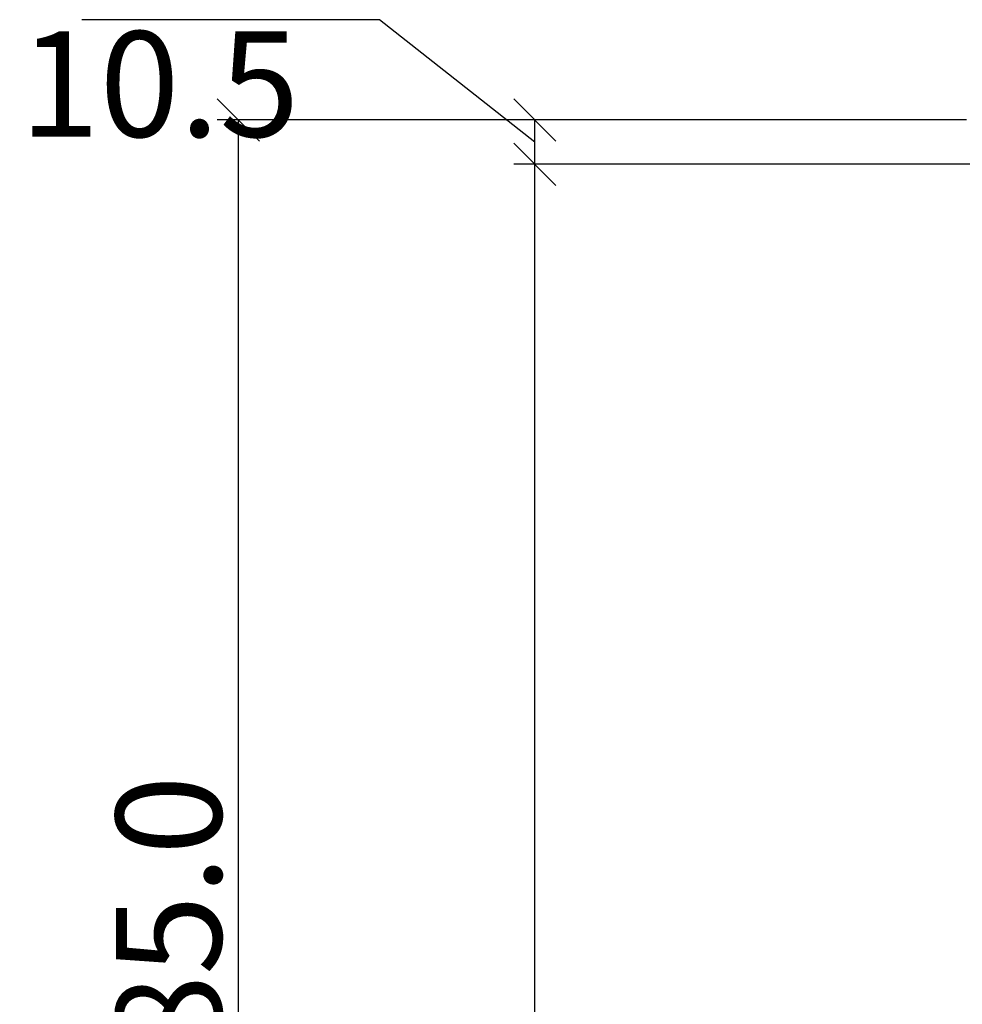
# Model space of a CAD drawing. Extents: x -3043 to -216, y 809 to 1987.
# Drawn here: x -1675 to -1451, y 1055 to 1288 of the extents above; entities that cross this region are included whole.
import ezdxf

# ---------------------------------------------------------------- set-up
doc = ezdxf.new("R2010")
doc.units = 0
doc.header["$LTSCALE"] = 20
doc.layers.get('0').update_dxf_attribs({"linetype": 'CONTINUOUS'})
doc.layers.get('DEFPOINTS').update_dxf_attribs({"linetype": 'CONTINUOUS'})
doc.layers.add('ACRYLSTEIN', color=1, linetype='CONTINUOUS')
doc.dimstyles.get("Standard").update_dxf_attribs({"dimtxt": 2.5, "dimasz": 2.5, "dimexe": 1.25, "dimexo": 0.625, "dimtad": 0, "dimtih": 1, "dimtoh": 1, "dimzin": 0, "dimcen": 2.5, "dimazin": 3, "dimtfac": 1, "dimtofl": 0, "dimtmove": 0, "dimatfit": 3})

# ---------------------------------------------------------------- blocks, each defined once
blk = doc.blocks.new('_OBLIQUE')
at = {"color": 0, "linetype": 'BYBLOCK'}
blk.add_line((-0.5, -0.5), (0.5, 0.5), dxfattribs=at)
blk = doc.blocks.new('*U72')
at = {"layer": 'ACRYLSTEIN', "color": 164}
blk.add_text('385.0', height=25, rotation=90, dxfattribs=at).set_placement((-1626.88, 1023.92))
blk = doc.blocks.new('*D23')
at = {"layer": 'ACRYLSTEIN', "color": 164}
for p, q in [((-1450.38, 1264.34), (-1627.88, 1264.34)), ((-1622.88, 879.34), (-1622.88, 1264.34)), ((-1450.38, 879.34), (-1627.88, 879.34))]:
    blk.add_line(p, q, dxfattribs=at)
at = {"layer": 'DEFPOINTS', "color": 0}
for p in [(-1622.88, 1264.34), (-1440.38, 1264.34), (-1440.38, 879.34)]:
    blk.add_point(p, dxfattribs=at)
at = {"layer": 'ACRYLSTEIN', "color": 164, "xscale": 10, "yscale": 10, "zscale": 10}
for p, rotation in [((-1622.88, 1264.34), 90), ((-1622.88, 879.34), 270)]:
    blk.add_blockref('_OBLIQUE', p, dxfattribs=dict(at, rotation=rotation))
at = {"layer": 'ACRYLSTEIN'}
blk.add_blockref('*U72', (0, 0), dxfattribs=at)
blk = doc.blocks.new('*D24')
at = {"layer": 'ACRYLSTEIN', "color": 164}
for p, q in [((-1589.43, 1288.09), (-1659.93, 1288.09)), ((-1552.63, 1259.09), (-1589.43, 1288.09)), ((-1450.38, 1264.34), (-1557.63, 1264.34)), ((-1552.63, 1253.84), (-1552.63, 1264.34)), ((-1418.24, 1253.84), (-1557.63, 1253.84))]:
    blk.add_line(p, q, dxfattribs=at)
at = {"layer": 'DEFPOINTS', "color": 0}
for p in [(-1552.63, 1264.34), (-1440.38, 1264.34), (-1408.24, 1253.84)]:
    blk.add_point(p, dxfattribs=at)
at = {"layer": 'ACRYLSTEIN', "color": 164, "xscale": 10, "yscale": 10, "zscale": 10}
for p, rotation in [((-1552.63, 1264.34), 90), ((-1552.63, 1253.84), 270)]:
    blk.add_blockref('_OBLIQUE', p, dxfattribs=dict(at, rotation=rotation))
at = {"layer": 'ACRYLSTEIN', "color": 164}
blk.add_text('10.5', height=25, dxfattribs=at).set_placement((-1674.68, 1260.34))
blk = doc.blocks.new('*D25')
at = {"layer": 'ACRYLSTEIN', "color": 164}
for p, q in [((-1418.24, 1253.84), (-1557.63, 1253.84)), ((-1552.63, 889.84), (-1552.63, 1253.84)), ((-1418.24, 889.84), (-1557.63, 889.84))]:
    blk.add_line(p, q, dxfattribs=at)
at = {"layer": 'DEFPOINTS', "color": 0}
for p in [(-1552.63, 1253.84), (-1408.24, 1253.84), (-1408.24, 889.84)]:
    blk.add_point(p, dxfattribs=at)
at = {"layer": 'ACRYLSTEIN', "color": 164, "xscale": 10, "yscale": 10, "zscale": 10}
for p, rotation in [((-1552.63, 1253.84), 90), ((-1552.63, 889.84), 270)]:
    blk.add_blockref('_OBLIQUE', p, dxfattribs=dict(at, rotation=rotation))
at = {"layer": 'ACRYLSTEIN', "color": 164}
blk.add_text('364.0', height=25, dxfattribs=at).set_placement((-1619.13, 1027.59))

msp = doc.modelspace()

# ---------------------------------------------------------------- dimensions: what is measured, and where the dimension line sits
at = {"layer": 'ACRYLSTEIN'}
dim = msp.add_linear_dim(base=(-1552.632, 1264.34), p1=(-1408.238, 1253.84), p2=(-1440.382, 1264.34), angle=90, dimstyle='Standard', override={"dimtmove": 1}, dxfattribs=at)
dim.commit()
dim.dimension.update_dxf_attribs({"geometry": '*D24', "text_midpoint": (-1593.431, 1288.09), "dimtype": 128})
dim = msp.add_linear_dim(base=(-1622.882, 1264.34), p1=(-1440.382, 879.34), p2=(-1440.382, 1264.34), angle=90, dimstyle='Standard', dxfattribs=at)
dim.commit()
dim.dimension.update_dxf_attribs({"geometry": '*D23', "text_midpoint": (-1639.382, 1071.84)})
dim = msp.add_linear_dim(base=(-1552.632, 1253.84), p1=(-1408.238, 889.84), p2=(-1408.238, 1253.84), angle=90, dimstyle='Standard', override={"dimtmove": 1}, dxfattribs=at)
dim.commit()
dim.dimension.update_dxf_attribs({"geometry": '*D25', "text_midpoint": (-1569.132, 1071.84)})

doc.saveas('drawing.dxf')
